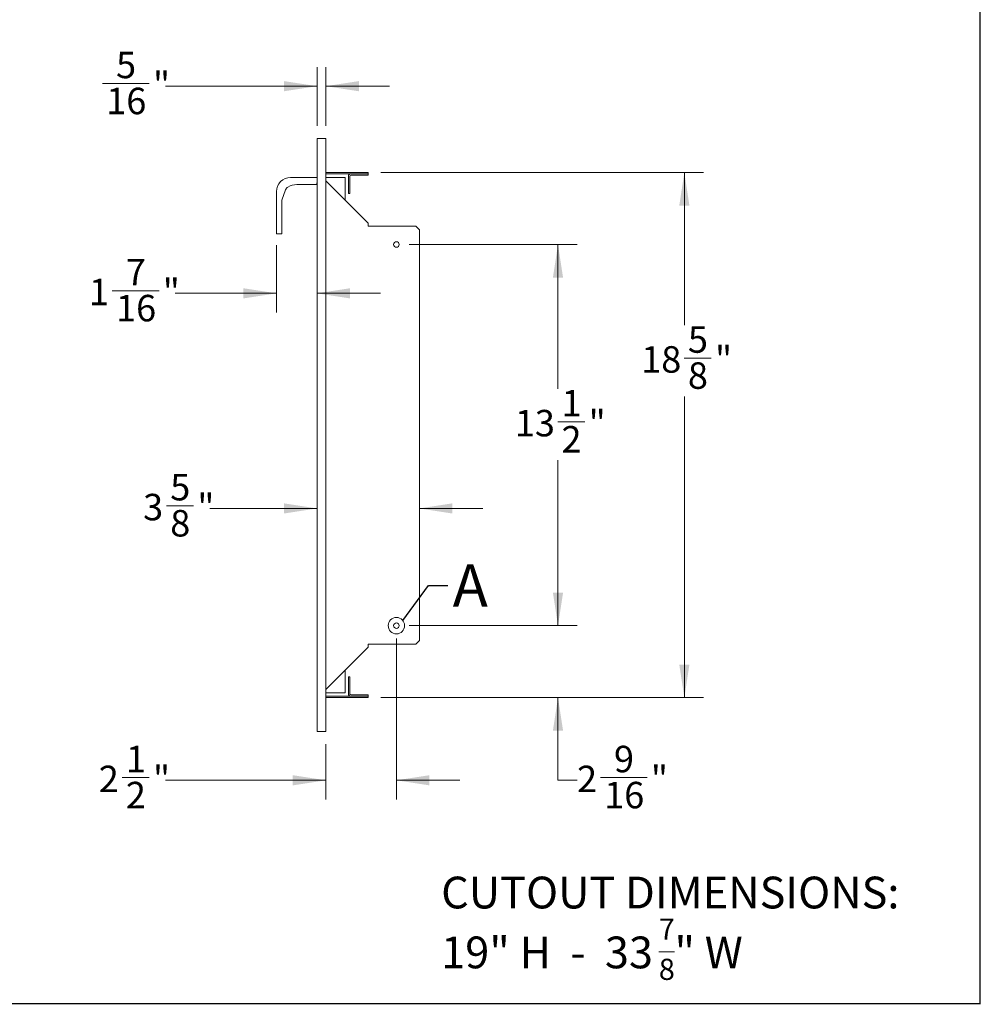
# Model space of a CAD drawing. Units: inches. Extents: x 0.4 to 10.6, y 0.4 to 8.1.
# Drawn here: x 6.8 to 10.6, y 0.4 to 4.3 of the extents above; entities that cross this region are included whole.
import ezdxf

# ---------------------------------------------------------------- set-up
doc = ezdxf.new("R2010")
doc.units = ezdxf.units.IN
doc.header["$MEASUREMENT"] = 0
doc.styles.add('SLDTEXTSTYLE0', font='ARIALBD.TTF', dxfattribs={"width": 0.948})
doc.styles.add('SLDTEXTSTYLE1', font='ARIAL.TTF', dxfattribs={"width": 0.948})
doc.styles.get("Standard").update_dxf_attribs({"font": 'ARIAL.TTF'})
doc.dimstyles.new('SLDDIMSTYLE1', dxfattribs={"dimtxt": 0.101115, "dimasz": 0.13, "dimexe": 0, "dimexo": 0.0625, "dimgap": 0.025279, "dimtad": 0, "dimtih": 1, "dimtoh": 1, "dimdec": 6, "dimlfac": 9, "dimrnd": 1e-09, "dimzin": 12, "dimdsep": 46, "dimlunit": 5, "dimtxsty": 'SLDTEXTSTYLE1', "dimsah": 1, "dimcen": 0.09, "dimadec": 0, "dimazin": 3, "dimtfac": 1, "dimtdec": 3, "dimtofl": 0, "dimtmove": 0, "dimatfit": 3, "dimfxl": 1, "dimfrac": 2, "dimtolj": 1, "dimtzin": 12, "dimarcsym": 0})
doc.dimstyles.new('SLDDIMSTYLE2', dxfattribs={"dimtxt": 0.101115, "dimasz": 0.13, "dimexe": 0, "dimexo": 0.0625, "dimgap": 0.025279, "dimtad": 0, "dimtih": 1, "dimtoh": 1, "dimdec": 6, "dimlfac": 9, "dimrnd": 1e-09, "dimzin": 12, "dimdsep": 46, "dimlunit": 5, "dimtxsty": 'SLDTEXTSTYLE1', "dimsah": 1, "dimcen": 0.09, "dimadec": 0, "dimazin": 3, "dimtfac": 1, "dimtdec": 3, "dimtmove": 0, "dimatfit": 0, "dimfxl": 1, "dimfrac": 2, "dimtolj": 1, "dimtzin": 12, "dimarcsym": 0})
doc.dimstyles.new('SLDDIMSTYLE3', dxfattribs={"dimtxt": 0.18, "dimasz": 0.13, "dimexe": 0, "dimexo": 0.0625, "dimgap": 0, "dimtad": 0, "dimtih": 1, "dimtoh": 1, "dimdec": 0, "dimrnd": 1e-09, "dimzin": 0, "dimdsep": 46, "dimlunit": 5, "dimtxsty": 'Standard', "dimblk1": 'NONE', "dimblk2": 'NONE', "dimsah": 1, "dimcen": 0.09, "dimadec": 0, "dimazin": 0, "dimtfac": 0.13, "dimtdec": 0, "dimtofl": 0, "dimtmove": 0, "dimatfit": 3, "dimldrblk": 'NONE', "dimfxl": 1, "dimfrac": 2, "dimtolj": 1, "dimtzin": 0, "dimarcsym": 0})

# ---------------------------------------------------------------- blocks, each defined once
blk = doc.blocks.new('SW_NOTE_0')
at = {"color": 0, "linetype": 'Continuous', "lineweight": 0}
blk.add_line((0.8567, -0.1347), (0.9184, -0.1347), dxfattribs=at)
at = {"color": 0, "linetype": 'Continuous', "lineweight": 0, "attachment_point": 1, "style": 'SLDTEXTSTYLE0'}
for s, insert, char_height in [('CUTOUT DIMENSIONS:', (0, 0.1611), 0.125), ('7', (0.8567, -0.0037), 0.0833), ('19" H  -  33', (0, -0.0746), 0.125), ('" W', (0.9184, -0.0746), 0.125), ('8', (0.8567, -0.162), 0.0833)]:
    blk.add_mtext(s, dxfattribs=dict(at, insert=insert, char_height=char_height))
blk = doc.blocks.new('_D_5')
at = {"color": 7, "linetype": 'Continuous', "lineweight": 0}
for p, q in [((8.0142, 3.8319), (8.0142, 4.0633)), ((8.049, 3.8319), (8.049, 4.0633)), ((7.1698, 3.9986), (7.3537, 3.9986)), ((8.0142, 3.9883), (7.4178, 3.9883)), ((8.049, 3.9883), (8.299, 3.9883))]:
    blk.add_line(p, q, dxfattribs=at)
for points in [[(8.0142, 3.9883), (7.8842, 4.0083), (7.8842, 3.9683)], [(8.049, 3.9883), (8.179, 3.9683), (8.179, 4.0083)]]:
    blk.add_solid(points, dxfattribs=at)
at = {"color": 7, "linetype": 'Continuous', "lineweight": 0, "attachment_point": 1, "style": 'SLDTEXTSTYLE1'}
for s, insert, char_height in [('5', (7.2232, 4.124), 0.1042), ('"', (7.3684, 4.0457), 0.1042), ('16', (7.1846, 3.9822), 0.10417)]:
    blk.add_mtext(s, dxfattribs=dict(at, insert=insert, char_height=char_height))
blk = doc.blocks.new('_D_6')
at = {"color": 7, "linetype": 'Continuous', "lineweight": 0}
for p, q in [((8.2656, 3.6483), (9.5351, 3.6483)), ((9.4601, 3.6483), (9.4601, 3.048)), ((9.4592, 2.918), (9.5659, 2.918)), ((9.4601, 1.5821), (9.4601, 2.7673)), ((8.2656, 1.5821), (9.5351, 1.5821))]:
    blk.add_line(p, q, dxfattribs=at)
for points in [[(9.4601, 3.6483), (9.4401, 3.5183), (9.4801, 3.5183)], [(9.4601, 1.5821), (9.4801, 1.7121), (9.4401, 1.7121)]]:
    blk.add_solid(points, dxfattribs=at)
at = {"color": 7, "linetype": 'Continuous', "lineweight": 0, "attachment_point": 1, "style": 'SLDTEXTSTYLE1'}
for s, insert, char_height in [('5', (9.474, 3.0434), 0.1042), ('18', (9.2902, 2.9651), 0.10417), ('"', (9.5807, 2.9651), 0.1042), ('8', (9.474, 2.9016), 0.1042)]:
    blk.add_mtext(s, dxfattribs=dict(at, insert=insert, char_height=char_height))
blk = doc.blocks.new('_D_7')
at = {"color": 7, "linetype": 'Continuous', "lineweight": 0}
for p, q in [((8.3767, 3.3652), (9.0377, 3.3652)), ((8.9627, 3.3652), (8.9627, 2.7973)), ((8.9618, 2.6672), (9.0685, 2.6672)), ((8.9627, 1.8652), (8.9627, 2.5165)), ((8.3767, 1.8652), (9.0377, 1.8652))]:
    blk.add_line(p, q, dxfattribs=at)
for points in [[(8.9627, 3.3652), (8.9427, 3.2352), (8.9827, 3.2352)], [(8.9627, 1.8652), (8.9827, 1.9952), (8.9427, 1.9952)]]:
    blk.add_solid(points, dxfattribs=at)
at = {"color": 7, "linetype": 'Continuous', "lineweight": 0, "attachment_point": 1, "style": 'SLDTEXTSTYLE1'}
for s, insert, char_height in [('1', (8.9766, 2.7926), 0.1042), ('13', (8.7928, 2.7143), 0.10417), ('"', (9.0833, 2.7143), 0.1042), ('2', (8.9766, 2.6508), 0.1042)]:
    blk.add_mtext(s, dxfattribs=dict(at, insert=insert, char_height=char_height))
blk = doc.blocks.new('_D_8')
at = {"color": 7, "linetype": 'Continuous', "lineweight": 0}
for p, q in [((8.3267, 1.8152), (8.3267, 1.1816)), ((8.049, 1.3985), (8.049, 1.1816)), ((7.247, 1.267), (7.3537, 1.267)), ((8.049, 1.2566), (7.4178, 1.2566)), ((8.3267, 1.2566), (8.5767, 1.2566))]:
    blk.add_line(p, q, dxfattribs=at)
for points in [[(8.049, 1.2566), (7.919, 1.2766), (7.919, 1.2366)], [(8.3267, 1.2566), (8.4567, 1.2366), (8.4567, 1.2766)]]:
    blk.add_solid(points, dxfattribs=at)
at = {"color": 7, "linetype": 'Continuous', "lineweight": 0, "char_height": 0.1042, "attachment_point": 1, "style": 'SLDTEXTSTYLE1'}
for s, insert in [('1', (7.2618, 1.3924)), ('"', (7.3684, 1.3141)), ('2', (7.1551, 1.3141)), ('2', (7.2618, 1.2505))]:
    blk.add_mtext(s, dxfattribs=dict(at, insert=insert))
blk = doc.blocks.new('_D_9')
at = {"color": 7, "linetype": 'Continuous', "lineweight": 0}
for p, q in [((8.9627, 1.8652), (8.9627, 2.1152)), ((8.3767, 1.8652), (9.0377, 1.8652)), ((8.2656, 1.5821), (9.0377, 1.5821)), ((8.9627, 1.2566), (8.9627, 1.5821)), ((9.0377, 1.2566), (8.9627, 1.2566)), ((9.1296, 1.267), (9.3135, 1.267))]:
    blk.add_line(p, q, dxfattribs=at)
for points in [[(8.9627, 1.8652), (8.9827, 1.9952), (8.9427, 1.9952)], [(8.9627, 1.5821), (8.9427, 1.4521), (8.9827, 1.4521)]]:
    blk.add_solid(points, dxfattribs=at)
at = {"color": 7, "linetype": 'Continuous', "lineweight": 0, "attachment_point": 1, "style": 'SLDTEXTSTYLE1'}
for s, insert, char_height in [('9', (9.183, 1.3924), 0.1042), ('"', (9.3282, 1.3141), 0.1042), ('2', (9.0377, 1.3141), 0.1042), ('16', (9.1444, 1.2505), 0.10417)]:
    blk.add_mtext(s, dxfattribs=dict(at, insert=insert, char_height=char_height))
blk = doc.blocks.new('_D_10')
at = {"color": 7, "linetype": 'Continuous', "lineweight": 0}
for p, q in [((7.8548, 3.363), (7.8548, 3.0981)), ((7.2084, 3.1834), (7.3923, 3.1834)), ((7.8548, 3.1731), (7.4564, 3.1731)), ((8.0142, 3.1731), (8.2642, 3.1731))]:
    blk.add_line(p, q, dxfattribs=at)
for points in [[(7.8548, 3.1731), (7.7248, 3.1931), (7.7248, 3.1531)], [(8.0142, 3.1731), (8.1442, 3.1531), (8.1442, 3.1931)]]:
    blk.add_solid(points, dxfattribs=at)
at = {"color": 7, "linetype": 'Continuous', "lineweight": 0, "attachment_point": 1, "style": 'SLDTEXTSTYLE1'}
for s, insert, char_height in [('7', (7.2618, 3.3088), 0.1042), ('1', (7.1165, 3.2305), 0.1042), ('"', (7.407, 3.2305), 0.1042), ('16', (7.2232, 3.167), 0.10417)]:
    blk.add_mtext(s, dxfattribs=dict(at, insert=insert, char_height=char_height))
blk = doc.blocks.new('_D_11')
at = {"color": 7, "linetype": 'Continuous', "lineweight": 0}
for p, q in [((7.4216, 2.3369), (7.5283, 2.3369)), ((8.0142, 2.3265), (7.5924, 2.3265)), ((8.417, 2.3265), (8.667, 2.3265))]:
    blk.add_line(p, q, dxfattribs=at)
for points in [[(8.0142, 2.3265), (7.8842, 2.3465), (7.8842, 2.3065)], [(8.417, 2.3265), (8.547, 2.3065), (8.547, 2.3465)]]:
    blk.add_solid(points, dxfattribs=at)
at = {"color": 7, "linetype": 'Continuous', "lineweight": 0, "char_height": 0.1042, "attachment_point": 1, "style": 'SLDTEXTSTYLE1'}
for s, insert in [('5', (7.4364, 2.4623)), ('3', (7.3297, 2.384)), ('"', (7.543, 2.384)), ('8', (7.4364, 2.3204))]:
    blk.add_mtext(s, dxfattribs=dict(at, insert=insert))
blk = doc.blocks.new('_NONE')

msp = doc.modelspace()

# ---------------------------------------------------------------- linework, layer by layer
at = {"color": 7, "linetype": 'Continuous', "lineweight": 30}
for p, q in [((10.625, 0.375), (10.625, 8.125)), ((0.375, 0.37804857), (10.625, 0.37804857))]:
    msp.add_line(p, q, dxfattribs=at)
at = {"color": 7, "linetype": 'Continuous', "lineweight": 15}
for p, q in [((8.01423018, 1.44853118), (8.01423018, 3.78186452)), ((8.0489524, 3.78186452), (8.01423018, 3.78186452)), ((8.0489524, 3.78186452), (8.0489524, 1.44853118)), ((8.0489524, 3.64830896), (8.21561907, 3.64830896)), ((8.21561907, 3.64297563), (8.0489524, 3.64297563)), ((8.21561907, 3.64830896), (8.21561907, 3.64297563)), ((8.21561907, 3.64297563), (8.21561907, 3.6376423)), ((8.01423018, 3.62908674), (7.91030594, 3.62908674)), ((8.01398775, 3.60130896), (8.01423018, 3.61519785)), ((8.12534129, 3.62908674), (8.0489524, 3.62908674)), ((8.21561907, 3.4496344), (8.0489524, 3.61630107)), ((8.12534129, 3.62908674), (8.12534129, 3.53991218)), ((8.13796629, 3.58047563), (8.13796629, 3.63419785)), ((8.14329962, 3.58047563), (8.14329962, 3.63419785)), ((8.14674407, 3.6376423), (8.20173018, 3.6376423)), ((8.21561907, 3.6376423), (8.20173018, 3.6376423)), ((7.85475039, 3.57353118), (7.85475039, 3.52441765)), ((7.87558372, 3.53965499), (7.89076319, 3.58074982)), ((7.93534449, 3.60130896), (8.01398775, 3.60130896)), ((8.13796629, 3.56658674), (8.13796629, 3.58047563)), ((8.14329962, 3.56658674), (8.13796629, 3.56658674)), ((8.14329962, 3.58047563), (8.14329962, 3.56658674)), ((7.87558372, 3.53965499), (7.87558372, 3.52441765)), ((7.85475039, 3.51004985), (7.85475039, 3.52441765)), ((7.85475039, 3.51004985), (7.85475039, 3.41296646)), ((7.87558372, 3.52441765), (7.87558372, 3.51004985)), ((7.87558372, 3.41296646), (7.87558372, 3.51004985)), ((8.21561907, 3.4374773), (8.21561907, 3.4496344)), ((7.85475039, 3.40686452), (7.85475039, 3.41296646)), ((7.87558372, 3.41296646), (7.87558372, 3.40686452)), ((8.21561907, 3.4374773), (8.40311907, 3.4374773)), ((8.41700796, 3.42358841), (8.40311907, 3.4374773)), ((8.41700796, 3.42358841), (8.41700796, 1.80680729)), ((7.87558372, 3.40686452), (7.85475039, 3.40686452)), ((8.21561907, 1.7929184), (8.40311907, 1.7929184)), ((8.21561907, 1.7929184), (8.21561907, 1.7807613)), ((8.41700796, 1.80680729), (8.40311907, 1.7929184)), ((8.21561907, 1.7807613), (8.0489524, 1.61409464)), ((8.12534129, 1.69048353), (8.12534129, 1.60130896)), ((8.14329962, 1.66380896), (8.13796629, 1.66380896)), ((8.13796629, 1.66380896), (8.13796629, 1.64992007)), ((8.13796629, 1.64992007), (8.13796629, 1.59619785)), ((8.14329962, 1.64992007), (8.14329962, 1.66380896)), ((8.14329962, 1.64992007), (8.14329962, 1.59619785)), ((8.12534129, 1.60130896), (8.0489524, 1.60130896)), ((8.14674407, 1.59275341), (8.20173018, 1.59275341)), ((8.21561907, 1.59275341), (8.20173018, 1.59275341)), ((8.21561907, 1.58742007), (8.21561907, 1.59275341)), ((8.21561907, 1.58742007), (8.0489524, 1.58742007)), ((8.0489524, 1.58208674), (8.21561907, 1.58208674)), ((8.21561907, 1.58208674), (8.21561907, 1.58742007)), ((8.0489524, 1.44853118), (8.01423018, 1.44853118))]:
    msp.add_line(p, q, dxfattribs=at)
for centre in [(8.32673018, 3.36519785), (8.32673018, 1.86519785)]:
    msp.add_circle(centre, 0.01088889, dxfattribs=at)
at = {"color": 7, "linetype": 'Continuous', "lineweight": 0}
msp.add_circle((8.32673018, 1.86519785), 0.03235734, dxfattribs=at)
at = {"color": 7, "linetype": 'Continuous', "lineweight": 15}
for centre, radius, start, end in [((8.14674407, 3.63419785), 0.00877778, 90, 180), ((7.91030594, 3.57353118), 0.05555556, 90, 180), ((8.14674407, 3.63419785), 0.00344444, 90, 180), ((7.91030594, 3.57353118), 0.02083333, 121.00271913, 159.7269438), ((7.93534449, 3.53186452), 0.06944444, 90, 121.00271913), ((8.14674407, 1.59619785), 0.00877778, 180, 270), ((8.14674407, 1.59619785), 0.00344444, 180, 270)]:
    msp.add_arc(centre, radius, start, end, dxfattribs=at)

# ---------------------------------------------------------------- block references
at = {"color": 7, "linetype": 'Continuous', "lineweight": 0}
msp.add_blockref('SW_NOTE_0', (8.50288515, 0.71627756), dxfattribs=at)

# ---------------------------------------------------------------- texts
at = {"color": 7, "linetype": 'Continuous', "lineweight": 0, "insert": (8.54828821, 2.10654893), "char_height": 0.16666667, "attachment_point": 1, "style": 'SLDTEXTSTYLE0'}
msp.add_mtext('A', dxfattribs=at)

# ---------------------------------------------------------------- dimensions: what is measured, and where the dimension line sits
at = {"color": 7, "linetype": 'Continuous', "lineweight": 0}
for base, p1, p2, picture, middle in [((8.01423018, 3.98827579), (8.0489524, 3.78186452), (8.01423018, 3.78186452), '_D_5', (7.2864462, 3.98827579)), ((7.85475039, 3.17309024), (8.01423018, 3.78186452), (7.85475039, 3.41296646), '_D_10', (7.2864462, 3.17309024)), ((8.01423018, 2.32652513), (8.41700796, 1.80680729), (8.01423018, 1.44853118), '_D_11', (7.4610496, 2.32652513)), ((8.0489524, 1.25662748), (8.32673018, 1.86519785), (8.0489524, 1.44853118), '_D_8', (7.2864462, 1.25662748))]:
    dim = msp.add_linear_dim(base=base, p1=p1, p2=p2, dimstyle='SLDDIMSTYLE2', dxfattribs=at)
    dim.commit()
    dim.dimension.update_dxf_attribs({"geometry": picture, "text_midpoint": middle, "dimtype": 160})
for base, p1, p2, dimstyle, picture, middle in [((9.46009798, 1.58208674), (8.21561907, 3.64830896), (8.21561907, 1.58208674), 'SLDDIMSTYLE1', '_D_6', (9.46009798, 2.9076697)), ((8.96269948, 1.86519785), (8.32673018, 3.36519785), (8.32673018, 1.86519785), 'SLDDIMSTYLE1', '_D_7', (8.96269948, 2.65689467)), ((8.96269948, 1.58208674), (8.32673018, 1.86519785), (8.21561907, 1.58208674), 'SLDDIMSTYLE2', '_D_9', (8.96269948, 1.25662748))]:
    dim = msp.add_linear_dim(base=base, p1=p1, p2=p2, angle=90, dimstyle=dimstyle, dxfattribs=at)
    dim.commit()
    dim.dimension.update_dxf_attribs({"geometry": picture, "text_midpoint": middle, "dimtype": 160})

# ---------------------------------------------------------------- leaders
at = {"color": 7, "linetype": 'Continuous', "lineweight": 0, "has_arrowhead": 0}
msp.add_leader([(8.35220748, 1.88514539), (8.45360317, 2.023255), (8.52860317, 2.023255)], dimstyle='SLDDIMSTYLE3', dxfattribs=at)

doc.saveas('drawing.dxf')
